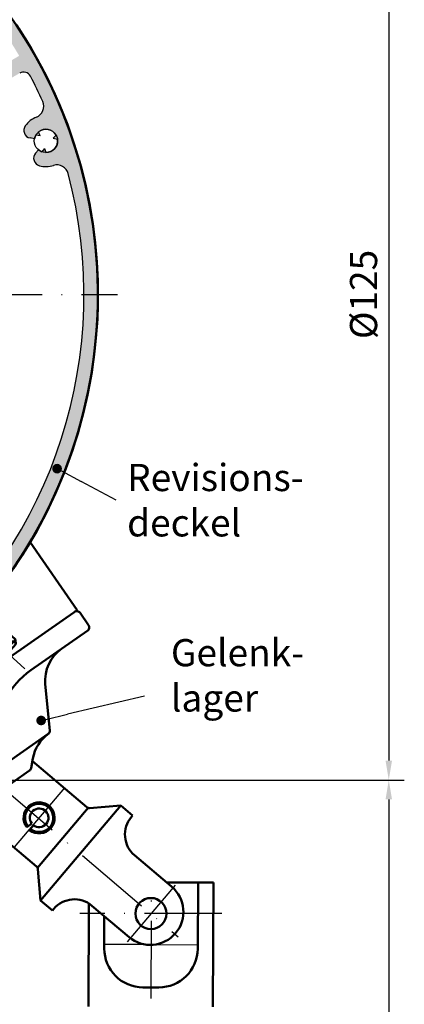
# Model space of a CAD drawing. Units: millimetres. Extents: x 396 to 853, y 642 to 2412.
# Drawn here: x 571 to 621, y 1036 to 1162 of the extents above; entities that cross this region are included whole.
import ezdxf

# ---------------------------------------------------------------- set-up
doc = ezdxf.new("R2010")
doc.units = ezdxf.units.MM
for name, pattern in [('AM_ISO02W050', [7.5, 6, -1.5]), ('AM_ISO02W050x2', [3.75, 3, -0.75]), ('AM_ISO08W050', [18, 12, -1.5, 3, -1.5]), ('AM_ISO08W050x2', [9, 6, -0.75, 1.5, -0.75]), ('GEN7', [15, 10, -2.5, 0, -2.5])]:
    doc.linetypes.add(name, pattern=pattern)
for name, color, linetype in [('002628-0', 7, 'Continuous'), ('002628-5', 3, 'Continuous'), ('010212-0', 7, 'Continuous'), ('7', 4, 'GEN7')]:
    doc.layers.add(name, color=color, linetype=linetype)
for name, color, linetype, lineweight in [('AM_0', 7, 'Continuous', 50), ('AM_0N', 7, 'Continuous', 50), ('AM_3', 6, 'AM_ISO02W050', 25), ('AM_3N', 6, 'AM_ISO02W050', 25), ('AM_4N', 3, 'Continuous', 25), ('AM_5', 3, 'Continuous', 25), ('AM_7', 4, 'AM_ISO08W050', 25), ('AM_7N', 4, 'AM_ISO08W050', 25), ('AM_8', 1, 'Continuous', 25)]:
    doc.layers.add(name, color=color, linetype=linetype, lineweight=lineweight)
doc.styles.get("Standard").update_dxf_attribs({"font": 'isocp.shx'})
doc.dimstyles.new('GEN-ISO', dxfattribs={"dimtxt": 3.5, "dimasz": 2.5, "dimexe": 2, "dimexo": 1, "dimgap": 1.5, "dimtad": 1, "dimdsep": 46, "dimtxsty": 'Standard', "dimcen": 2, "dimclrd": 256, "dimclre": 256, "dimclrt": 2, "dimadec": 0, "dimazin": 0, "dimtp": 0.1, "dimtm": 0.1, "dimtfac": 0.71, "dimtmove": 2, "dimatfit": 3, "dimfxl": 1, "dimtolj": 1, "dimarcsym": 0})

# ---------------------------------------------------------------- blocks, each defined once
blk = doc.blocks.new('*D151')
at = {"layer": '002628-5', "lineweight": -2, "transparency": 16777216}
for p, q in [((519.8704043895942, 1189.387853662768), (620.8184281125452, 1189.387853662768)), ((618.8184281125452, 1186.887853662768), (618.8184281125452, 1066.887853662767)), ((519.8704043895942, 1064.387853662767), (620.8184281125452, 1064.387853662767))]:
    blk.add_line(p, q, dxfattribs=at)
at = {"layer": '002628-5', "transparency": 16777216}
for points in [[(618.4017614458785, 1186.887853662768), (619.2350947792117, 1186.887853662768), (618.8184281125452, 1189.387853662768)], [(618.4017614458785, 1066.887853662767), (619.2350947792117, 1066.887853662767), (618.8184281125452, 1064.387853662767)]]:
    blk.add_solid(points, dxfattribs=at)
at = {"layer": 'DEFPOINTS', "color": 0, "transparency": 16777216}
for p in [(518.8704043895942, 1189.387853662768), (518.8704043895942, 1064.387853662767), (618.8184281125452, 1064.387853662767)]:
    blk.add_point(p, dxfattribs=at)
at = {"layer": '002628-5', "color": 2, "transparency": 16777216, "insert": (615.5680836243561, 1126.887853662768), "char_height": 3.5, "attachment_point": 5, "rotation": 90}
blk.add_mtext('\\A1;%%c125', dxfattribs=at)
blk = doc.blocks.new('*D152')
at = {"layer": '002628-5', "lineweight": -2, "transparency": 16777216}
for p, q in [((518.8704043895943, 1064.387853662767), (620.8183017953822, 1064.387853662767)), ((618.8183017953822, 1061.887853662767), (618.8183017953822, 946.0758845634653)), ((491.2901149491061, 943.5758845634651), (620.8183017953822, 943.5758845634651))]:
    blk.add_line(p, q, dxfattribs=at)
at = {"layer": '002628-5', "transparency": 16777216}
for points in [[(618.4016351287156, 1061.887853662767), (619.2349684620488, 1061.887853662767), (618.8183017953822, 1064.387853662767)], [(618.4016351287156, 946.0758845634653), (619.2349684620488, 946.0758845634653), (618.8183017953822, 943.5758845634651)]]:
    blk.add_solid(points, dxfattribs=at)
at = {"layer": 'DEFPOINTS', "color": 0, "transparency": 16777216}
for p in [(518.8704043895943, 1064.387853662767), (491.2901149491061, 943.5758845634651), (618.8183017953822, 943.5758845634651)]:
    blk.add_point(p, dxfattribs=at)
blk = doc.blocks.new('*U139')
at = {"layer": 'AM_0N'}
for p, q in [((1032.914606061584, 1189.461434879531), (1027.260129293936, 1183.249600006956)), ((1033.284358137332, 1189.124858881456), (1027.629881369684, 1182.913024008881)), ((1033.284358137332, 1189.124858881456), (1032.914606061584, 1189.461434879531)), ((1033.284358137332, 1189.124858881456), (1033.458825489887, 1185.410399616994)), ((1033.458825489887, 1185.410399616994), (1031.344340634146, 1183.087491361437)), ((1034.465638691194, 1185.074602562028), (1031.7730307066, 1182.11658595604)), ((1033.859022951553, 1185.046109951239), (1033.458825489887, 1185.410399616994)), ((1034.465638691194, 1185.074602562028), (1033.859022951553, 1185.046109951239)), ((1037.032150706817, 1182.738371341475), (1034.465638691194, 1185.074602562028)), ((1027.260129293936, 1183.249600006956), (1027.629881369684, 1182.913024008881)), ((1027.629881369684, 1182.913024008881), (1031.344340634146, 1183.087491361437)), ((1031.744538095811, 1182.723201695682), (1031.344340634146, 1183.087491361437)), ((1031.7730307066, 1182.11658595604), (1031.744538095811, 1182.723201695682)), ((1037.032150706817, 1182.738371341475), (1034.339542722224, 1179.780354735487)), ((1037.060643317607, 1182.131755601833), (1037.032150706817, 1182.738371341475)), ((1034.339542722224, 1179.780354735487), (1031.7730307066, 1182.11658595604)), ((1034.946158461865, 1179.808847346276), (1037.060643317607, 1182.131755601833)), ((1034.946158461865, 1179.808847346276), (1034.339542722224, 1179.780354735487))]:
    blk.add_line(p, q, dxfattribs=at)
at = {"layer": 'AM_3N', "linetype": 'AM_ISO02W050x2'}
for p, q in [((1031.635617268901, 1188.056376991686), (1032.479052532994, 1184.178426981749)), ((1032.290196376034, 1185.046750570931), (1030.434040955776, 1186.736362081263)), ((1031.59684982, 1184.285061294888), (1029.740694399743, 1185.974672805222)), ((1032.290196376034, 1185.046750570931), (1031.59684982, 1184.285061294888)), ((1028.539118086618, 1184.6546578948), (1032.479052532994, 1184.178426981749))]:
    blk.add_line(p, q, dxfattribs=at)
at = {"layer": 'AM_4N'}
for p, q in [((1033.859022951553, 1185.046109951239), (1034.176577126768, 1184.757048386813)), ((1034.176577126768, 1184.757048386813), (1037.060643317607, 1182.131755601833)), ((1031.744538095811, 1182.723201695682), (1032.062092271026, 1182.434140131255)), ((1032.062092271026, 1182.434140131255), (1034.946158461865, 1179.808847346276))]:
    blk.add_line(p, q, dxfattribs=at)
at = {"layer": 'AM_7N', "linetype": 'AM_ISO08W050x2'}
blk.add_line((1027.868855223268, 1188.374973431689), (1038.221913344226, 1178.95084548561), dxfattribs=at)
blk = doc.blocks.new('*S168116115115115115')
at = {"layer": 'AM_5'}
h = blk.add_hatch(color=256, dxfattribs=at)
edge = h.paths.add_edge_path(flags=0)
edge.add_arc((1040.329466912339, 1172.316938381405), 0.62500000000008, 0, 360)
blk.add_line((1053.633946465362, 1175.445096646429), (1043.736558701974, 1173.118016116086), dxfattribs=at)
at = {"layer": 'AM_5', "linetype": 'Continuous'}
blk.add_line((1040.937876160488, 1172.459987976884), (1043.736558701974, 1173.118016116086), dxfattribs=at)
at = {"layer": 'AM_5', "color": 2, "insert": (1057.040620612959, 1172.364871223479), "char_height": 3.5, "attachment_point": 7}
blk.add_mtext('Gelenk-\\Plager', dxfattribs=at)
blk = doc.blocks.new('*S169117116116116116')
at = {"layer": 'AM_5'}
h = blk.add_hatch(color=256, dxfattribs=at)
edge = h.paths.add_edge_path(flags=0)
edge.add_arc((1042.385662430479, 1204.72677335181), 0.6249999999999237, 0, 360)
at = {"layer": 'AM_5', "linetype": 'Continuous'}
blk.add_line((1042.937470184015, 1204.433288764248), (1045.475785850283, 1203.083259661457), dxfattribs=at)
at = {"layer": 'AM_5'}
blk.add_line((1049.997946833447, 1200.67810217222), (1045.475785850283, 1203.083259661457), dxfattribs=at)
at = {"layer": 'AM_5', "color": 2, "insert": (1051.401416935961, 1194.911489772919), "char_height": 3.5, "attachment_point": 7}
blk.add_mtext('Revisions-\\Pdeckel', dxfattribs=at)

msp = doc.modelspace()

# ---------------------------------------------------------------- hatches: boundary and pattern name
at = {"layer": 'AM_8'}
h = msp.add_hatch(color=256, dxfattribs=at)
h.dxf.hatch_style = 1
edge = h.paths.add_edge_path()
edge.add_arc((518.8704043895943, 1126.887853662767), 60.69999999999982, 179.9999999999989, 194.8531227778953, ccw=False)
edge.add_line((458.1704043895946, 1126.887853662769), (456.3704043895941, 1126.887853662769))
edge.add_arc((518.8704043895937, 1126.887853662769), 62.49999999999977, 180.0000000000001, 201.5683202507386)
edge.add_arc((461.6766414200403, 1104.279813557919), 1.000000000000109, 201.5683202507383, 292.5000000000033)
edge.add_line((462.0593248524054, 1103.355934025407), (465.1218985296464, 1104.624493578287))
edge.add_arc((464.7392150972819, 1105.548373110795), 0.9999999999961703, 292.5000000000543, 296.8137582339625)
edge.add_arc((464.7392150972823, 1105.548373110799), 0.9999999999998752, 296.8137582338261, 316.6749295608844)
edge.add_arc((463.0660281169448, 1107.126487596137), 3.300000000000915, 316.6749295608225, 323.7285382592726)
edge.add_arc((464.9203411459473, 1105.765780724517), 1.000000000000011, 323.7285382594688, 439.4999999999858)
edge.add_line((465.1025766714395, 1106.749035632081), (464.5409104782838, 1106.85313430789))
edge.add_arc((463.0660281169378, 1107.126487596127), 1.500000000000168, 330.02877936551, 349.49999999999824, ccw=False)
edge.add_arc((463.0660281169378, 1107.126487596127), 1.499999999999853, 179.9999999999935, 330.0287793655132, ccw=False)
edge.add_arc((463.0660281169378, 1107.126487596127), 1.5, 49.50000000000631, 180, ccw=False)
edge.add_line((464.0402001894332, 1108.267096544529), (464.4111853837626, 1108.701464398343))
edge.add_arc((463.6507794181613, 1109.350912446672), 1.000000000000055, 319.5000000000988, 435.2714617404997)
edge.add_arc((463.0660281169373, 1107.126487596129), 3.299999999999926, 75.27146174053235, 107.1765613889481)
edge.add_arc((461.6485053690346, 1111.712403999551), 1.500000000000054, 194.8531227778954, 287.17656138894273, ccw=False)
edge = h.paths.add_edge_path(flags=17)
edge.add_line((462.1233866258457, 1106.792680736895), (461.5843779286448, 1106.892580094045))
edge.add_arc((463.0660281169373, 1107.126487596129), 1.499999999999918, 188.971220634486, 210.0287793655175)
edge.add_line((461.7673668961322, 1106.375835190833), (462.1233866258457, 1106.792680736895))
edge = h.paths.add_edge_path(flags=17)
edge.add_line((464.3654427797388, 1106.37714019065), (463.8264340825378, 1106.477039547798))
edge.add_line((463.8264340825378, 1106.477039547798), (464.0094230500253, 1105.960294644587))
edge.add_arc((463.0660281169378, 1107.126487596129), 1.500000000000087, 308.9712206344729, 330.0287793654981)
edge = h.paths.add_edge_path(flags=17)
edge.add_arc((463.0660281169378, 1107.126487596127), 1.499999999999899, 68.9712206344885, 90.02877936550476)
edge.add_line((463.0652746749423, 1108.626487406903), (463.2482636424302, 1108.109742503693))
edge.add_line((463.2482636424302, 1108.109742503693), (463.6042833721432, 1108.526588049755))
edge = h.paths.add_edge_path()
edge.add_arc((481.097596880811, 1172.471348624261), 1.49999999999966, 37.3234386110355, 129.6468772221203, ccw=False)
edge.add_arc((484.9146793576148, 1175.381654684674), 3.300000000000361, 217.3234386110093, 249.2285382594283)
edge.add_arc((484.0990043808504, 1173.231149085453), 0.9999999999998687, 249.2285382594686, 364.9999999999942)
edge.add_line((485.0951990789422, 1173.3183048282), (485.0454129717348, 1173.887362637539))
edge.add_arc((484.9146793576128, 1175.381654684677), 1.500000000000459, 255.52877936551488, 275.000000000007, ccw=False)
edge.add_arc((484.9146793576128, 1175.381654684676), 1.500000000000039, 180, 255.5287793655105, ccw=False)
edge.add_arc((484.9146793576128, 1175.381654684676), 1.5, 0, 180, ccw=False)
edge.add_arc((484.9146793576128, 1175.381654684676), 1.5, 334.9999999999929, 359.9999999999913, ccw=False)
edge.add_line((486.2741410381677, 1174.747727292065), (486.7918526108808, 1174.506314420994))
edge.add_arc((487.2144708726197, 1175.412622208031), 0.9999999999999039, 245.0000000000912, 360.7714617404996)
edge.add_arc((484.9146793576128, 1175.381654684676), 3.300000000000232, 0.7714617405402552, 32.67656138895414)
edge.add_arc((488.9549915826156, 1177.973155625153), 1.499999999999906, 120.3531227778962, 212.67656138895, ccw=False)
edge.add_arc((518.8704043895946, 1126.887853662768), 60.70000000000046, 90.00000000000063, 120.3531227778958, ccw=False)
edge.add_line((518.8704043895942, 1187.587853662768), (518.8704043895942, 1189.387853662768))
edge.add_arc((518.8704043895943, 1126.887853662769), 62.49999999999932, 90.00000000000018, 115.4212780209994)
edge.add_line((492.0409933382308, 1183.336349680262), (492.4442554279446, 1182.288506148944))
edge.add_arc((492.7209069452223, 1182.306927208072), 0.2772641293628699, 183.8094612765461, 233.4451818278694)
edge.add_arc((492.7092603926166, 1182.300570095012), 0.2652794189066512, 182.606503243261, 234.6481398611403, ccw=False)
edge.add_line((492.4442554279446, 1182.288506148944), (492.0409933382308, 1183.336349680262))
edge.add_arc((518.8704043895942, 1126.887853662768), 62.5, 115.4212780209989, 179.9999999999997)
edge.add_line((456.3704043895941, 1126.887853662769), (458.1704043895946, 1126.887853662769))
edge.add_arc((518.8704043895946, 1126.887853662768), 60.70000000000003, 129.6468772221042, 179.9999999999996, ccw=False)
edge = h.paths.add_edge_path(flags=17)
edge.add_arc((484.9146793576132, 1175.381654684676), 1.500000000000069, 114.4712206345026, 135.5287793655106)
edge.add_line((483.8442757243718, 1176.432481055655), (484.3411029212618, 1176.200806728965))
edge.add_line((484.3411029212618, 1176.200806728965), (484.2933251751348, 1176.746908866108))
edge = h.paths.add_edge_path(flags=17)
edge.add_line((484.4920610958718, 1174.47534689764), (484.0430116451091, 1174.160919087187))
edge.add_arc((484.9146793576128, 1175.381654684676), 1.499999999999678, 234.4712206344877, 255.5287793655072)
edge.add_line((484.5398388419995, 1173.929244760497), (484.4920610958718, 1174.47534689764))
edge = h.paths.add_edge_path(flags=17)
edge.add_line((486.3599235064675, 1175.783238237877), (485.9108740557044, 1175.468810427424))
edge.add_line((485.9108740557044, 1175.468810427424), (486.4077012525948, 1175.237136100734))
edge.add_arc((484.9146793576132, 1175.381654684674), 1.499999999999771, 354.4712206345678, 360.0000000000739)
edge.add_arc((484.9146793576128, 1175.381654684677), 1.5, 359.999999999987, 375.5287793655007)
edge = h.paths.add_edge_path()
edge.add_line((553.3617585042401, 1179.008833040923), (551.5003159290421, 1178.071629148051))
edge.add_arc((518.8704043895902, 1126.887853662779), 60.69999999999271, 55.146877222094474, 57.48228668566338, ccw=False)
edge.add_arc((552.701704559606, 1175.468540450899), 1.499999999999933, -37.176561388950404, 55.14687722210829, ccw=False)
edge.add_arc((556.5262350300359, 1172.568028999319), 3.300000000000044, 142.8234386110108, 174.7285382594253)
edge.add_arc((554.2359626886332, 1172.779340622766), 0.9999999999998594, 174.7285382594613, 290.4999999999994)
edge.add_line((554.5861700698931, 1171.842668433517), (555.1212267461651, 1172.042717927432))
edge.add_arc((556.5262350300382, 1172.56802899932), 1.49999999999985, 181.0287793654995, 200.4999999999874, ccw=False)
edge.add_arc((556.5262350300382, 1172.568028999318), 1.49999999999983, 9.117684385273606e-11, 181.0287793654171, ccw=False)
edge.add_arc((556.5262350300382, 1172.568028999321), 1.5, -99.49999999999682, 0, ccw=False)
edge.add_line((556.2786636212471, 1171.088600597015), (556.184383226855, 1170.525203175941))
edge.add_arc((557.1706688283921, 1170.360155570082), 0.9999999999999912, 170.5000000000874, 286.2714617404958)
edge.add_arc((556.5262350300371, 1172.568028999321), 3.300000000000056, 286.2714617405408, 318.1765613889549)
edge.add_arc((560.1032107336591, 1169.367209601775), 1.499999999999926, 45.85312277789251, 138.1765613889597, ccw=False)
edge.add_arc((518.8704043895946, 1126.887853662766), 60.70000000000105, 42.438225412287295, 45.853122777896886, ccw=False)
edge.add_arc((562.9293213491331, 1167.17310948115), 1.000000000000009, -50.249999999991076, 42.43822541229241, ccw=False)
edge.add_line((563.5687603511143, 1166.404267649076), (562.8121180947021, 1165.774974927073))
edge.add_line((562.8121180947021, 1165.774974927073), (561.4621903265102, 1164.652251853445))
edge.add_arc((562.1016293284911, 1163.883410021372), 0.9999999999999823, 129.7500000000087, 220.5555911051546)
edge.add_arc((518.8704043895953, 1126.887853662764), 55.90000000000273, 36.304892269103675, 40.55559110515992, ccw=False)
edge.add_arc((564.6404278090057, 1160.52328706454), 0.8999999999999261, 216.7148834570749, 304.9999999999964)
edge.add_arc((564.6404278090057, 1160.52328706454), 0.9000000000000028, 304.9999999999881, 391.5483720244004)
edge.add_line((565.407406675509, 1160.994183463271), (565.3880100295291, 1161.025843725565))
edge.add_arc((518.8704043895967, 1126.887853662769), 57.69999999999864, 36.27392009793993, 39.60215911112398)
edge.add_line((563.327632487415, 1163.668893205696), (565.639100152813, 1165.581252280718))
edge.add_arc((518.8704043895943, 1126.887853662774), 60.69999999999759, 36.29732420730801, 39.60215911111908, ccw=False)
edge.add_arc((568.5960933607953, 1163.415176346906), 1.000000000000067, 216.4703981668305, 299.2600705943523)
edge.add_arc((568.4322413600762, 1163.300445940851), 1.000000000000089, 310.7399294060292, 395.9316797508135)
edge.add_arc((518.8704043895942, 1126.887853662768), 62.50000000000005, 36.29839474468795, 56.5051750000896)
edge = h.paths.add_edge_path(flags=17)
edge.add_arc((556.5262350300382, 1172.568028999318), 1.500000000000054, 39.97122063459438, 61.02877936553873)
edge.add_line((557.2527903934521, 1173.880323670455), (557.1623132503161, 1173.339653582708))
edge.add_line((557.1623132503161, 1173.339653582709), (557.6757858529401, 1173.531633122165))
edge = h.paths.add_edge_path(flags=17)
edge.add_line((556.876442411297, 1171.631356810073), (556.785965268161, 1171.090686722323))
edge.add_arc((556.5262350300382, 1172.568028999321), 1.499999999999945, 279.9712206344901, 301.0287793655133)
edge.add_line((557.2994378707868, 1171.28266626178), (556.876442411297, 1171.631356810072))
edge = h.paths.add_edge_path(flags=17)
edge.add_arc((556.5262350300382, 1172.568028999319), 1.499999999999813, 159.971220634419, 181.0287793654257)
edge.add_line((555.0264768258747, 1172.541097065725), (555.5399494285012, 1172.733076605181))
edge.add_line((555.5399494285012, 1172.733076605181), (555.1169539690122, 1173.081767153474))
edge = h.paths.add_edge_path()
edge.add_line((518.8704043895942, 1189.387853662768), (518.8704043895942, 1187.587853662768))
edge.add_arc((518.8704043895946, 1126.887853662767), 60.7000000000006, 57.48228668567327, 90.00000000000063, ccw=False)
edge.add_line((551.5003159290421, 1178.07162914805), (553.3617585042401, 1179.008833040923))
edge.add_arc((518.8704043895942, 1126.887853662769), 62.49999999999985, 56.50517500008951, 90)
edge = h.paths.add_edge_path()
edge.add_arc((570.0381825246131, 1161.006925173151), 0.9999999999998939, 34.06832025133591, 119.2600705941663)
edge.add_arc((570.202034525334, 1161.121655579207), 0.9999999999999992, 130.7399294059133, 213.5296099744492)
edge.add_arc((518.8704043895958, 1126.887853662771), 60.69999999999803, 30.39784088887359, 33.702697291340314, ccw=False)
edge.add_line((571.2261415721011, 1157.602130214177), (568.6385433587981, 1156.084126430746))
edge.add_arc((518.8706042818654, 1126.887512927889), 57.70000000000436, 30.3982331621258, 33.68900307098374)
edge.add_arc((566.1316429241022, 1158.393611170292), 0.899999999999668, 33.68861144448434, 125.0000000000005)
edge.add_arc((566.1316429241001, 1158.393611170291), 0.9000000000000213, 124.9999999998635, 213.285116524235)
edge.add_arc((518.8704043895937, 1126.887853662772), 55.89999999999933, 29.444408894838716, 33.69510773119572, ccw=False)
edge.add_arc((568.420805451389, 1154.858691237202), 1.000000000000094, 209.4444088948477, 300.2499999999957)
edge.add_line((568.9245794284353, 1153.994855731998), (570.441296504665, 1154.879378987805))
edge.add_line((570.441296504665, 1154.879378987805), (571.2914251248299, 1155.375159345756))
edge.add_arc((571.7951991018751, 1154.511323840551), 1.000000000000492, 27.56177458773152, 120.2499999999826, ccw=False)
edge.add_arc((518.8704043895942, 1126.887853662773), 60.69999999999822, 24.146877222099192, 27.561774587709124, ccw=False)
edge.add_arc((572.890392036734, 1151.105222111938), 1.499999999999979, -68.17656138895148, 24.146877222103114, ccw=False)
edge.add_arc((574.674780662248, 1146.649219729406), 3.299999999999555, 111.8234386110055, 143.7285382594259)
edge.add_arc((572.8204676332421, 1148.009926601019), 1.000000000000111, 143.7285382594609, 259.500000000012)
edge.add_line((572.6382321077501, 1147.026671693455), (573.199898300905, 1146.922573017645))
edge.add_arc((574.6747806622511, 1146.649219729407), 1.500000000000018, 150.0287793655, 169.4999999999817, ccw=False)
edge.add_arc((574.6747806622511, 1146.649219729407), 1.499999999999883, 42.87521285703082, 150.0287793655113, ccw=False)
edge.add_line((575.7740366449852, 1147.669825571259), (577.0843697474631, 1149.633935464098))
edge.add_arc((518.8704043895937, 1126.887853662768), 62.50000000000028, 21.34219750137699, 33.70162626509858)
edge = h.paths.add_edge_path()
edge.add_line((577.0843697474631, 1149.633935464098), (575.7740366449852, 1147.669825571259))
edge.add_arc((574.6747806622511, 1146.649219729408), 1.499999999999331, 30.02877936547992, 42.875212857005295, ccw=False)
edge.add_arc((574.6747806622511, 1146.649219729407), 1.499999999999968, 8.697043085703626e-12, 30.028779365521302, ccw=False)
edge.add_arc((574.6747806622511, 1146.649219729407), 1.499999999999771, -130.50000000000318, 0, ccw=False)
edge.add_line((573.700608589756, 1145.508610781007), (573.3296233954272, 1145.074242927191))
edge.add_arc((574.0900293610279, 1144.424794878863), 1.000000000000089, 139.5000000000964, 255.2714617404975)
edge.add_arc((574.6747806622511, 1146.649219729407), 3.299999999999696, 255.2714617405476, 287.1765613889575)
edge.add_arc((576.0923034101542, 1142.063303325985), 1.49999999999985, 14.853122777891315, 107.17656138895421, ccw=False)
edge.add_arc((518.8704043895942, 1126.887853662767), 60.70000000000073, 1.5916157281026244e-12, 14.853122777896772, ccw=False)
edge.add_line((579.570404389594, 1126.887853662769), (581.3704043895941, 1126.887853662769))
edge.add_arc((518.8704043895942, 1126.887853662768), 62.5, 3.648e-13, 21.34219750137692)
edge = h.paths.add_edge_path(flags=17)
edge.add_arc((574.6747806622511, 1146.649219729407), 1.500000000000043, 128.9712206344742, 150.0287793655)
edge.add_line((573.3753659994501, 1147.398567134886), (573.914374696652, 1147.298667777737))
edge.add_line((573.914374696652, 1147.298667777737), (573.7313857291642, 1147.815412680948))
edge = h.paths.add_edge_path(flags=17)
edge.add_line((575.973441883056, 1147.399872134703), (575.6174221533431, 1146.98302658864))
edge.add_line((575.6174221533431, 1146.983026588641), (576.1564308505443, 1146.883127231492))
edge.add_arc((574.6747806622511, 1146.649219729407), 1.500000000000006, 8.971220634507512, 30.02877936552126)
edge = h.paths.add_edge_path(flags=17)
edge.add_line((574.492545136759, 1145.665964821843), (574.136525407046, 1145.249119275781))
edge.add_arc((574.6747806622511, 1146.649219729407), 1.499999999999555, 248.9712206344927, 270.0287793655135)
edge.add_line((574.675534104247, 1145.149219918632), (574.492545136759, 1145.665964821843))
edge = h.paths.add_edge_path()
edge.add_line((576.8230436179421, 1103.483973504366), (576.2135371012782, 1104.103039451095))
edge.add_arc((576.2553202271231, 1104.412733526586), 0.3124999999999933, 82.3161990439416, 262.31619904394165, ccw=False)
edge.add_arc((576.2553202271231, 1104.412733526586), 0.3124999999999933, -97.68380095605829, 82.3161990439416, ccw=False)
edge.add_line((576.2135371012782, 1104.103039451095), (576.8230436179421, 1103.483973504366))
edge.add_arc((518.8704043895942, 1126.887853662769), 62.5, 338.0089298394419, 360)
edge.add_line((581.3704043895941, 1126.887853662769), (579.570404389594, 1126.887853662769))
edge.add_arc((518.8704043895946, 1126.887853662768), 60.70000000000003, -41.71645175217981, 2.2737367544323206e-13, ccw=False)
edge.add_line((564.1797457328742, 1086.495359470924), (566.6397983969391, 1089.197897929379))
edge.add_line((566.6397983969391, 1089.197897929379), (567.0095504726871, 1088.861321931304))
edge.add_line((567.0095504726871, 1088.861321931304), (567.091065737978, 1087.125838885793))
edge.add_arc((518.8704043895943, 1126.887853662769), 62.50000000000003, 320.4915333926895, 338.0089298394413)
edge = h.paths.add_edge_path()
edge.add_line((563.102425743081, 1082.731559808046), (561.3550737050391, 1082.64948705873))
edge.add_line((561.3550737050391, 1082.649487058729), (560.985321629291, 1082.986063056804))
edge.add_line((560.985321629291, 1082.986063056804), (563.3320367738247, 1085.56409238999))
edge.add_arc((518.8704043895943, 1126.887853662768), 60.69999999999978, 309.6468772221041, 317.0948397555412, ccw=False)
edge.add_arc((556.6432118983771, 1081.304358701275), 1.499999999999879, 217.3234386110459, 309.64687722211335, ccw=False)
edge.add_arc((552.8261294215741, 1078.394052640862), 3.299999999999525, 37.32343861099674, 69.22853825941863)
edge.add_arc((553.6418043983379, 1080.544558240083), 1.000000000000109, 69.22853825945985, 184.9999999999831)
edge.add_line((552.6456097002468, 1080.457402497335), (552.6953958074552, 1079.888344687997))
edge.add_arc((552.8261294215761, 1078.39405264086), 1.499999999999193, 75.52877936551079, 95.0000000000025, ccw=False)
edge.add_arc((552.8261294215761, 1078.394052640859), 1.500000000000039, 2.2168933355715126e-12, 75.5287793655105, ccw=False)
edge.add_arc((552.8261294215761, 1078.394052640859), 1.499999999999771, -76.62267510803258, 6.480149750132114e-12, ccw=False)
edge.add_line((553.1731737778051, 1076.934751364628), (554.6737017133061, 1075.659210300389))
edge.add_arc((518.8704043895942, 1126.887853662768), 62.49999999999945, 304.9493977324917, 315.0490886719643)
edge = h.paths.add_edge_path(flags=17)
edge.add_line((553.200969937189, 1079.846462565039), (553.2487476833172, 1079.300360427896))
edge.add_line((553.2487476833172, 1079.300360427896), (553.6977971340801, 1079.614788238349))
edge.add_arc((552.8261294215761, 1078.394052640859), 1.500000000000459, 54.47122063449818, 75.52877936552379)
edge = h.paths.add_edge_path(flags=17)
edge.add_line((553.3997058579272, 1077.57490059657), (553.4474836040541, 1077.028798459428))
edge.add_arc((552.8261294215761, 1078.39405264086), 1.500000000000409, 294.4712206344681, 315.528779365486)
edge.add_line((553.8965330548172, 1077.343226269881), (553.3997058579272, 1077.57490059657))
edge = h.paths.add_edge_path(flags=17)
edge.add_arc((552.8261294215761, 1078.394052640854), 1.500000000000223, 175.8895090957401, 179.9999999997871)
edge.add_arc((552.8261294215761, 1078.394052640861), 1.500000000000223, 180.0000000000543, 195.5287793655637)
edge.add_line((551.380885272722, 1077.992469087659), (551.681373611799, 1078.202873287825))
edge.add_line((551.681373611799, 1078.202873287825), (551.3299879091212, 1078.501572753893))
edge = h.paths.add_edge_path(flags=17)
edge.add_arc((552.8261294215771, 1078.394052640865), 1.500000000000103, 174.4712206347064, 175.8895090961686)
edge.add_line((551.3299879091212, 1078.501572753893), (551.681373611799, 1078.202873287825))
edge.add_line((551.681373611799, 1078.202873287825), (551.8299347234841, 1078.306896898112))
edge.add_line((551.8299347234841, 1078.306896898112), (551.3331075265941, 1078.538571224801))
edge = h.paths.add_edge_path()
edge.add_line((554.6737017133061, 1075.659210300389), (553.1731737778051, 1076.934751364628))
edge.add_arc((552.8261294215761, 1078.394052640859), 1.500000000000011, 195.5287793655156, 283.3773248919651, ccw=False)
edge.add_arc((552.8261294215761, 1078.39405264086), 1.500000000000223, 180.0000000000501, 195.5287793655638, ccw=False)
edge.add_arc((552.8261294215761, 1078.394052640854), 1.5, 175.8895090957395, 179.9999999997872, ccw=False)
edge.add_line((551.3299879091212, 1078.501572753893), (550.3376488562471, 1079.345122001888))
edge.add_arc((550.5263379065691, 1078.363085117505), 1.00000000000003, 100.8762885575086, 180.7714617405452)
edge.add_arc((552.8261294215761, 1078.394052640859), 3.299999999999765, 180.7714617405236, 212.6765613889417)
edge.add_arc((548.7858171965731, 1075.802551700383), 1.499999999999906, -59.6468772221026, 32.676561388950006, ccw=False)
edge.add_arc((518.8704043895951, 1126.887853662769), 60.70000000000028, 291.9436917005212, 300.3531227778952, ccw=False)
edge.add_line((541.553703552414, 1070.585474147422), (543.3945830270181, 1071.246510172351))
edge.add_line((543.3945830270181, 1071.246510172351), (543.5635623898272, 1070.77592970639))
edge.add_line((543.5635623898272, 1070.77592970639), (542.7962178500242, 1069.148738236078))
edge.add_arc((518.8704043895937, 1126.887853662769), 62.49999999999985, 292.5080365183442, 304.9493977324917)
edge = h.paths.add_edge_path()
edge.add_line((537.294646539457, 1067.165183752564), (535.6578105616771, 1067.937076411184))
edge.add_line((535.6578105616771, 1067.937076411184), (535.488831198868, 1068.407656877145))
edge.add_line((535.488831198868, 1068.407656877145), (537.1852965246031, 1069.01683564785))
edge.add_arc((518.8704043895946, 1126.887853662769), 60.70000000000106, 269.9999999999994, 287.56142291858436, ccw=False)
edge.add_line((518.8704043895942, 1066.187853662768), (518.8704043895942, 1064.387853662769))
edge.add_arc((518.8704043895942, 1126.887853662769), 62.50000000000017, 270, 287.1448178318988)
edge = h.paths.add_edge_path()
edge.add_arc((485.0391042195828, 1078.307166874636), 1.49999999999998, 142.8234386110513, 235.1468772221096, ccw=False)
edge.add_arc((481.2145737491525, 1081.207678326217), 3.300000000000128, 322.8234386109959, 354.7285382594193)
edge.add_arc((483.5048460905558, 1080.99636670277), 1.000000000000079, 354.7285382594657, 470.5000000000115)
edge.add_line((483.1546387092963, 1081.933038892018), (482.6195820330234, 1081.732989398104))
edge.add_arc((481.2145737491508, 1081.207678326215), 1.49999999999985, 1.028779365493108, 20.49999999998721, ccw=False)
edge.add_arc((481.2145737491508, 1081.207678326218), 1.499999999999813, -179.99999999987415, 1.02877936538232, ccw=False)
edge.add_arc((481.2145737491508, 1081.207678326215), 1.5, 80.50000000000352, 180, ccw=False)
edge.add_line((481.4621451579419, 1082.68710672852), (481.5564255523338, 1083.250504149594))
edge.add_arc((480.5701399507966, 1083.415551755454), 1.000000000000009, 350.5000000000809, 466.2714617404958)
edge.add_arc((481.214573749156, 1081.207678326219), 3.299999999998067, 106.2714617406372, 113.3250704390807)
edge.add_arc((480.3038948633578, 1083.319706727294), 1.00000000000049, 113.3250704389509, 137.4999999999736)
edge.add_line((479.5666175265479, 1083.995296934911), (477.3270995876445, 1081.551291969888))
edge.add_arc((478.0643769244543, 1080.875701762272), 1.000000000000001, 137.499999999984, 228.4316797492502)
edge.add_arc((518.8704043895943, 1126.887853662768), 62.50000000000019, 228.4316797492617, 269.9999999999996)
edge.add_line((518.8704043895942, 1064.387853662767), (518.8704043895942, 1066.187853662768))
edge.add_arc((518.8704043895943, 1126.887853662768), 60.6999999999997, 235.1468772221043, 269.99999999999983, ccw=False)
edge = h.paths.add_edge_path()
edge.add_arc((550.5263379065682, 1078.363085117505), 1.000000000000319, 65.00000000000163, 100.8762885574129)
edge.add_line((550.3376488562471, 1079.345122001888), (551.3299879091212, 1078.501572753893))
edge.add_arc((552.8261294215761, 1078.394052640865), 1.49999999999942, 174.4712206347061, 175.889509096169, ccw=False)
edge.add_arc((552.8261294215761, 1078.39405264086), 1.499999999999698, 155.0000000000165, 174.4712206345064, ccw=False)
edge.add_line((551.4666677410208, 1079.02798003347), (550.9489561683091, 1079.269392904542))
edge = h.paths.add_edge_path(flags=17)
edge.add_arc((481.2145737491508, 1081.207678326215), 1.500000000000281, 99.97122063448784, 121.0287793655055)
edge.add_line((480.4413709084021, 1082.493041063756), (480.8643663678913, 1082.144350515464))
edge.add_line((480.8643663678913, 1082.144350515464), (480.9548435110273, 1082.685020603212))
edge = h.paths.add_edge_path(flags=17)
edge.add_line((480.5784955288735, 1080.436053742827), (480.0650229262498, 1080.244074203371))
edge.add_arc((481.2145737491511, 1081.207678326219), 1.500000000000754, 219.9712206346399, 241.0287793655631)
edge.add_line((480.4880183857378, 1079.895383655081), (480.5784955288735, 1080.436053742828))
edge = h.paths.add_edge_path(flags=17)
edge.add_line((482.7143319533133, 1081.234610259811), (482.2008593506883, 1081.042630720354))
edge.add_line((482.2008593506883, 1081.042630720354), (482.6238548101764, 1080.693940172063))
edge.add_arc((481.2145737491508, 1081.207678326217), 1.499999999999833, 339.971220634417, 361.0287793654105)

# ---------------------------------------------------------------- linework, layer by layer
for p, q in [((573.199898300905, 1146.922573017645), (572.6382321077501, 1147.026671693455)), ((573.9143746966512, 1147.298667777737), (573.3753659994501, 1147.398567134886)), ((573.914374696652, 1147.298667777737), (573.7313857291642, 1147.815412680948)), ((575.6174221533431, 1146.983026588641), (575.9734418830571, 1147.399872134703)), ((575.6174221533431, 1146.983026588641), (576.1564308505443, 1146.883127231492)), ((574.492545136759, 1145.665964821843), (574.136525407046, 1145.249119275781)), ((574.492545136759, 1145.665964821843), (574.675534104247, 1145.149219918632)), ((573.700608589756, 1145.508610781007), (573.3296233954272, 1145.074242927192))]:
    msp.add_line(p, q)
for centre, radius, start, end in [((571.7951991018757, 1154.511323840551), 1, 27.56177458770869, 120.2499999999989), ((518.8704043895943, 1126.887853662768), 60.7, 24.14687722210312, 27.56177458770869), ((572.890392036734, 1151.105222111938), 1.5, 291.8234386110678, 24.14687722210312), ((574.6747806622511, 1146.649219729407), 3.299999999999998, 111.8234386110678, 143.7285382594479), ((572.8204676332421, 1148.009926601019), 1, 143.7285382594479, 259.4999999999992), ((574.6747806622511, 1146.649219729407), 1.5, 150.0287793655194, 169.5000000000126), ((574.6747806622511, 1146.649219729407), 1.5, 30.02877936552502, 128.9712206344987), ((574.6747806622511, 1146.649219729407), 1.5, 270.0287793654961, 8.971220634500908), ((574.0900293610271, 1144.424794878862), 1, 139.5000000000046, 255.2714617405386), ((574.6747806622511, 1146.649219729407), 1.5, 229.4999999999997, 248.9712206344812), ((574.6747806622511, 1146.649219729407), 3.299999999999998, 255.2714617405386, 287.1765613889625), ((576.0923034101542, 1142.063303325985), 1.5, 14.85312277789411, 107.1765613889625), ((518.8704043895943, 1126.887853662768), 60.7, 309.6468772221078, 14.85312277789411), ((518.8704043895943, 1126.887853662768), 60.7, 14.50202457798174, 14.52758043473478)]:
    msp.add_arc(centre, radius, start, end)
at = {"layer": '002628-0'}
msp.add_circle((574.6747806622511, 1146.649219729407), 1.499999999999944, dxfattribs=at)
at = {"layer": '010212-0', "color": 7}
for p, q in [((536.4535211757448, 1056.960248507707), (578.3562174814022, 1086.031953691885)), ((588.25284123495, 1043.20187244949), (582.1808441183161, 1043.214498530754)), ((588.25284123495, 1043.20187244949), (594.2168029635991, 1043.189471016486))]:
    msp.add_line(p, q, dxfattribs=at)
at = {"layer": '7'}
for p, q in [((518.8704043895942, 1126.887853662769), (583.8658553486482, 1126.887853662769)), ((544.8575488142711, 1084.003544197369), (591.6962880207852, 1044.187734147067)), ((577.0515774060132, 1063.374148184612), (570.5392616284332, 1055.667656876415)), ((588.1756202000389, 1006.065575646699), (588.2673969357481, 1050.201841119251)), ((597.342307362919, 1047.209955859328), (579.0359903557921, 1047.194556103587))]:
    msp.add_line(p, q, dxfattribs=at)
at = {"layer": 'AM_0'}
for p, q in [((572.6305779278033, 1095.011628335079), (578.7098201519311, 1086.249271979567)), ((578.7098201519311, 1086.249271979567), (535.985502350083, 1056.607533360404)), ((572.8444644039679, 1058.788997910654), (572.210494328464, 1058.30106149741)), ((573.056918828636, 1058.575060718712), (572.564585036241, 1057.944499510843)), ((575.5120717129441, 1047.608528639745), (575.667374152267, 1047.792309177985))]:
    msp.add_line(p, q, dxfattribs=at)
at = {"layer": 'AM_0', "color": 7}
for p, q in [((580.17130077201, 1084.3303052124), (579.0632479295691, 1085.917486866157)), ((572.7089097927751, 1078.510824809222), (580.0475395204871, 1083.634113318868)), ((574.5913000914081, 1076.716629709724), (575.1691802297971, 1070.782582686805)), ((574.957749721315, 1070.324143464806), (558.593472301041, 1058.899815274582)), ((572.990140598821, 1067.164467984685), (572.7700714857601, 1065.926517247714)), ((572.925687973449, 1066.80190381577), (579.9196193444823, 1060.891731755178)), ((560.8445020511261, 1057.422363053952), (572.5640047978422, 1065.604053095386)), ((580.106795587465, 1060.792357747008), (573.5944798098826, 1053.085866438805)), ((584.3055649096219, 1061.113125986255), (573.9844626222161, 1048.899423858547)), ((580.2841886451922, 1060.77538815034), (584.3055649096219, 1061.113125986255)), ((584.3055649096219, 1061.113125986255), (585.8331740003471, 1059.82223076745)), ((565.9852868976741, 1059.574485818761), (573.4654937216371, 1053.253390138368)), ((585.8331740003471, 1059.82223076745), (585.6718120979981, 1059.63127963111)), ((586.0860613738622, 1054.698897089431), (590.8598397823791, 1050.66484953067)), ((573.6409496058571, 1052.914114119891), (573.9844626222161, 1048.899423858547)), ((590.2291846827761, 1051.197780146057), (596.2694590645821, 1051.185220028896)), ((594.2133648829829, 1042.666974062674), (594.2695023608532, 1051.198379937923)), ((596.1641787261071, 1035.185404357283), (596.2694590645821, 1051.185220028896)), ((575.5120717129441, 1047.608528639745), (573.9844626222161, 1048.899423858547)), ((580.1918380060602, 1048.503638358037), (580.1642133170701, 1035.218674607515)), ((580.5997566939452, 1048.206558453846), (585.373535102462, 1044.172510895086)), ((582.1884329962281, 1046.864058821384), (582.1798044229961, 1042.714499611721)), ((587.169396660121, 1037.704113468199), (589.2030761704591, 1037.699884644921))]:
    msp.add_line(p, q, dxfattribs=at)
msp.add_circle((588.189148859355, 1047.202255981456), 2, dxfattribs=at)
at = {"layer": 'AM_0'}
for centre, radius, start, end in [((518.8704043895942, 1126.887853662769), 62.49999999999985, 320.4915333926833, 201.5683202507553), ((518.8704043895943, 1126.887853662767), 62.5, 320.4915333926833, 33.70162626511377), ((518.8704043895942, 1126.887853662769), 62.5, 320.4915333926833, 329.3348643535164), ((573.7954195172221, 1059.520902530517), 1.999999999999999, 232.0177560161591, 217.5837560161202), ((573.7954195172221, 1059.520902530517), 1.824499999999999, 232.0177560161591, 217.5837560161202), ((573.7954195172221, 1059.520902530517), 1.199999999999999, 232.0177560161591, 217.5837560161202)]:
    msp.add_arc(centre, radius, start, end, dxfattribs=at)
at = {"layer": 'AM_0', "color": 7}
for centre, radius, start, end in [((578.6541090297521, 1085.630075382991), 0.5, 34.75255730954618, 124.7525573095606), ((579.761324199481, 1084.044089891395), 0.5, 304.9198963316957, 34.91989633165778), ((579.5677583862799, 1077.20125620443), 4.999999999999999, 124.9198963316957, 185.562142788858), ((578.4332162128801, 1070.311293358661), 9.999999999999998, 124.9198963316957, 153.5303559976366), ((577.9129606880681, 1066.289343782686), 4.999999999999999, 124.9198963316957, 169.9198963316526), ((574.6715344003071, 1070.734120037334), 0.5, 304.9198963316957, 5.562142788857975), ((572.2777894768371, 1066.014029667914), 0.5, 304.9198963316957, 349.9198963316528), ((580.2423431491831, 1061.27363402786), 0.5, 229.8007560161815, 274.8007560160994), ((588.345128006769, 1057.372212998204), 3.499999999999998, 139.8007560161122, 229.8007560161815), ((573.1427699169371, 1052.871487865685), 0.5, 4.89054524214042, 49.80075601618149), ((588.1166874424212, 1047.418680212878), 4.249999999999999, 229.8007560161815, 49.80075601618149), ((578.340690061038, 1045.533242545078), 3.499999999999998, 49.80075601618149, 139.8007560161122), ((587.1797936133191, 1042.704102658522), 5, 179.8808596065563, 269.8808596064782), ((589.213473123655, 1042.699873835244), 5, 269.8808596064782, 359.6229936564549)]:
    msp.add_arc(centre, radius, start, end, dxfattribs=at)
at = {"layer": 'AM_3'}
msp.add_arc((518.8704043895951, 1126.887853662769), 62.49999999999968, 216.8698976458284, 201.5683202507553, dxfattribs=at)
at = {"layer": 'AM_7'}
msp.add_line((585.1617423509781, 1043.556207072626), (591.3605771269621, 1050.848426045184), dxfattribs=at)

# ---------------------------------------------------------------- block references
at = {"layer": 'AM_0N'}
msp.add_blockref('*U139', (-466.2748076646447, -100.2635369501517), dxfattribs=at)
at = {"layer": 'AM_5'}
for name in ['*S169117116116116116', '*S168116115115115115']:
    msp.add_blockref(name, (-466.2748076646447, -100.2635369501517), dxfattribs=at)

# ---------------------------------------------------------------- dimensions: what is measured, and where the dimension line sits
at = {"layer": '002628-5'}
dim = msp.add_linear_dim(base=(618.8184281125452, 1064.387853662767), p1=(518.8704043895942, 1189.387853662768), p2=(518.8704043895942, 1064.387853662767), angle=90, text='%%c<>', dimstyle='GEN-ISO', dxfattribs=at)
dim.commit()
dim.dimension.update_dxf_attribs({"geometry": '*D151', "text_midpoint": (615.5680836243561, 1126.887853662768)})
dim = msp.add_linear_dim(base=(618.8183017953822, 943.5758845634651), p1=(518.8704043895943, 1064.387853662767), p2=(491.2901149491061, 943.5758845634651), angle=90, text=' ', dimstyle='GEN-ISO', override={"dimexo": 0}, dxfattribs=at)
dim.commit()
dim.dimension.update_dxf_attribs({"geometry": '*D152', "text_midpoint": (618.8183017953822, 1013.22656367562), "dimtype": 160})

doc.saveas('drawing.dxf')
